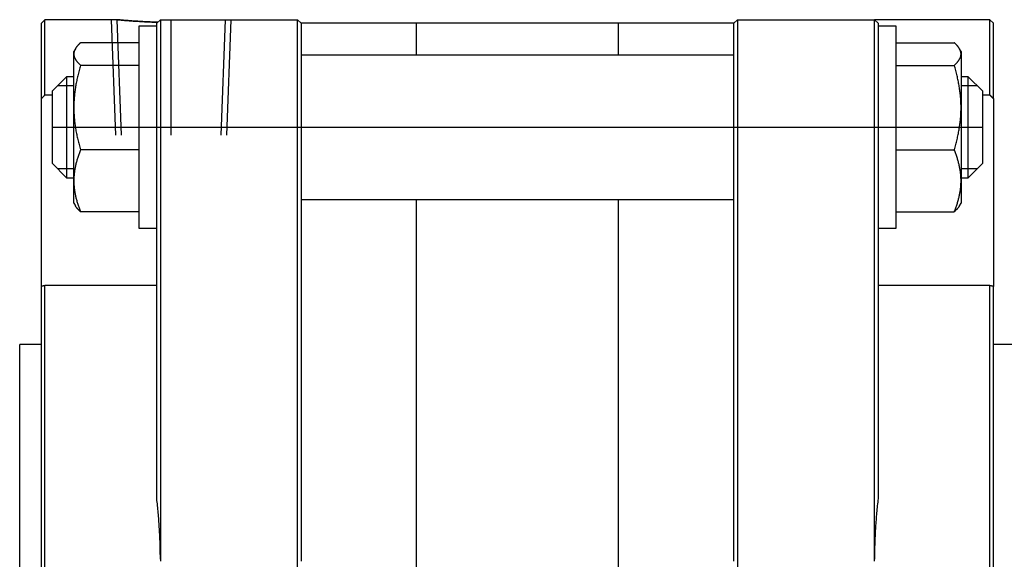
# Model space of a CAD drawing. Units: millimetres. Extents: x 15 to 437, y 78 to 235.
# Drawn here: x 15 to 152, y 156 to 231 of the extents above; entities that cross this region are included whole.
import ezdxf

# ---------------------------------------------------------------- set-up
doc = ezdxf.new("R2010")
doc.units = ezdxf.units.MM

# ---------------------------------------------------------------- blocks, each defined once
blk = doc.blocks.new('00003860_200601221228490421_0001')
at = {"color": 7, "linetype": 'Continuous'}
for p, q in [((-5.1772, 2.9528), (-5.1969, 2.9331)), ((-5.1969, 2.5216), (-5.1969, 2.9331)), ((-5.1772, 2.5421), (-5.1772, 2.9528)), ((-4.7825, 2.9528), (-5.1772, 2.9528)), ((-4.7823, 2.9527), (-4.7825, 2.9528)), ((-4.7825, 2.9528), (-4.7823, 2.9527)), ((-4.7817, 2.9527), (-4.7823, 2.9527)), ((-4.7823, 2.9527), (-4.7817, 2.9527)), ((-4.7807, 2.9526), (-4.7817, 2.9527)), ((-4.7817, 2.9527), (-4.7807, 2.9526)), ((-4.7793, 2.9524), (-4.7807, 2.9526)), ((-4.7807, 2.9526), (-4.7793, 2.9524)), ((-4.7774, 2.9523), (-4.7793, 2.9524)), ((-4.7793, 2.9524), (-4.7774, 2.9523)), ((-4.7751, 2.952), (-4.7774, 2.9523)), ((-4.7774, 2.9523), (-4.7751, 2.952)), ((-4.7725, 2.9518), (-4.7751, 2.952)), ((-4.7751, 2.952), (-4.7725, 2.9518)), ((-4.7693, 2.9515), (-4.7725, 2.9518)), ((-4.7725, 2.9518), (-4.7693, 2.9515)), ((-4.7658, 2.9511), (-4.7693, 2.9515)), ((-4.7693, 2.9515), (-4.7658, 2.9511)), ((-4.7618, 2.9508), (-4.7658, 2.9511)), ((-4.7658, 2.9511), (-4.7618, 2.9508)), ((-4.7575, 2.9504), (-4.7618, 2.9508)), ((-4.7618, 2.9508), (-4.7575, 2.9504)), ((-4.7527, 2.9499), (-4.7575, 2.9504)), ((-4.7575, 2.9504), (-4.7527, 2.9499)), ((-4.7476, 2.9495), (-4.7527, 2.9499)), ((-4.7527, 2.9499), (-4.7476, 2.9495)), ((-4.7421, 2.949), (-4.7476, 2.9495)), ((-4.7476, 2.9495), (-4.7421, 2.949)), ((-4.7362, 2.9485), (-4.7421, 2.949)), ((-4.7421, 2.949), (-4.7362, 2.9485)), ((-4.7301, 2.948), (-4.7362, 2.9485)), ((-4.7362, 2.9485), (-4.7301, 2.948)), ((-4.7236, 2.9475), (-4.7301, 2.948)), ((-4.7301, 2.948), (-4.7236, 2.9475)), ((-4.7168, 2.947), (-4.7236, 2.9475)), ((-4.7236, 2.9475), (-4.7168, 2.947)), ((-4.7098, 2.9464), (-4.7168, 2.947)), ((-4.7168, 2.947), (-4.7098, 2.9464)), ((-4.7025, 2.9459), (-4.7098, 2.9464)), ((-4.7098, 2.9464), (-4.7025, 2.9459)), ((-4.6951, 2.9454), (-4.7025, 2.9459)), ((-4.7025, 2.9459), (-4.6951, 2.9454)), ((-4.6873, 2.9448), (-4.6951, 2.9454)), ((-4.6951, 2.9454), (-4.6873, 2.9448)), ((-4.6792, 2.9443), (-4.6873, 2.9448)), ((-4.6873, 2.9448), (-4.6792, 2.9443)), ((-4.6708, 2.9438), (-4.6792, 2.9443)), ((-4.6792, 2.9443), (-4.6708, 2.9438)), ((-4.662, 2.9432), (-4.6708, 2.9438)), ((-4.6708, 2.9438), (-4.662, 2.9432)), ((-4.6654, 2.9175), (-4.6654, 2.756)), ((-4.5669, 2.9175), (-4.6654, 2.9175)), ((-4.6529, 2.9427), (-4.662, 2.9432)), ((-4.662, 2.9432), (-4.6529, 2.9427)), ((-4.6435, 2.9422), (-4.6529, 2.9427)), ((-4.6529, 2.9427), (-4.6435, 2.9422)), ((-4.6339, 2.9417), (-4.6435, 2.9422)), ((-4.6435, 2.9422), (-4.6339, 2.9417)), ((-4.624, 2.9412), (-4.6339, 2.9417)), ((-4.6339, 2.9417), (-4.624, 2.9412)), ((-4.6139, 2.9408), (-4.624, 2.9412)), ((-4.624, 2.9412), (-4.6139, 2.9408)), ((-4.6036, 2.9404), (-4.6139, 2.9408)), ((-4.6139, 2.9408), (-4.6036, 2.9404)), ((-4.5932, 2.94), (-4.6036, 2.9404)), ((-4.6036, 2.9404), (-4.5932, 2.94)), ((-4.5826, 2.9396), (-4.5932, 2.94)), ((-4.5932, 2.94), (-4.5826, 2.9396)), ((-4.5718, 2.9393), (-4.5826, 2.9396)), ((-4.5826, 2.9396), (-4.5718, 2.9393)), ((-4.561, 2.939), (-4.5718, 2.9393)), ((-4.5718, 2.9393), (-4.561, 2.939)), ((-4.5472, 2.9528), (-4.5669, 2.9331)), ((-4.5669, 2.5591), (-4.5669, 2.9331)), ((-4.5472, 2.9528), (-3.7992, 2.9528)), ((-4.5472, 2.9528), (-4.5472, 2.5591)), ((-3.7795, 2.9331), (-3.7992, 2.9528)), ((-3.7992, 2.5591), (-3.7992, 2.9528)), ((-3.7795, 2.9331), (-3.7795, 2.5591)), ((-1.4173, 2.9331), (-3.7795, 2.9331)), ((-3.1496, 2.76), (-3.1496, 2.9331)), ((-2.0472, 2.76), (-2.0472, 2.9331)), ((-1.3976, 2.9528), (-1.4173, 2.9331)), ((-1.4173, 2.5591), (-1.4173, 2.9331)), ((-1.3976, 2.9528), (-1.3976, 2.5591)), ((-1.3976, 2.9528), (-0.6496, 2.9528)), ((-0.6299, 2.9331), (-0.6496, 2.9528)), ((-0.6496, 2.5591), (-0.6496, 2.9528)), ((-0.0197, 2.9528), (-0.6496, 2.9528)), ((-0.6299, 2.9331), (-0.6299, 2.5591)), ((-0.5315, 2.9175), (-0.6299, 2.9175)), ((-0.5315, 2.756), (-0.5315, 2.9175)), ((-0.0197, 2.5421), (-0.0197, 2.9528)), ((0, 2.9331), (-0.0197, 2.9528)), ((0, 2.5216), (0, 2.9331)), ((-5.0107, 2.7952), (-5.0113, 2.7943)), ((-5.0102, 2.7961), (-5.0107, 2.7952)), ((-5.0096, 2.797), (-5.0102, 2.7961)), ((-5.0091, 2.7979), (-5.0096, 2.797)), ((-5.0085, 2.7988), (-5.0091, 2.7979)), ((-5.0079, 2.7997), (-5.0085, 2.7988)), ((-5.0073, 2.8006), (-5.0079, 2.7997)), ((-5.0066, 2.8015), (-5.0073, 2.8006)), ((-5.006, 2.8024), (-5.0066, 2.8015)), ((-5.0053, 2.8033), (-5.006, 2.8024)), ((-5.0046, 2.8042), (-5.0053, 2.8033)), ((-5.0039, 2.8052), (-5.0046, 2.8042)), ((-5.0032, 2.8061), (-5.0039, 2.8052)), ((-5.0024, 2.807), (-5.0032, 2.8061)), ((-5.0017, 2.808), (-5.0024, 2.807)), ((-5.0009, 2.8089), (-5.0017, 2.808)), ((-5.0001, 2.8098), (-5.0009, 2.8089)), ((-4.9993, 2.8108), (-5.0001, 2.8098)), ((-4.9985, 2.8117), (-4.9993, 2.8108)), ((-4.9976, 2.8127), (-4.9985, 2.8117)), ((-4.9968, 2.8136), (-4.9976, 2.8127)), ((-4.9959, 2.8146), (-4.9968, 2.8136)), ((-4.995, 2.8155), (-4.9959, 2.8146)), ((-4.9941, 2.8165), (-4.995, 2.8155)), ((-4.9931, 2.8175), (-4.9941, 2.8165)), ((-4.9922, 2.8184), (-4.9931, 2.8175)), ((-4.9912, 2.8194), (-4.9922, 2.8184)), ((-4.9902, 2.8204), (-4.9912, 2.8194)), ((-4.9892, 2.8214), (-4.9902, 2.8204)), ((-4.9882, 2.8224), (-4.9892, 2.8214)), ((-4.9871, 2.8233), (-4.9882, 2.8224)), ((-4.9861, 2.8243), (-4.9871, 2.8233)), ((-4.985, 2.8254), (-4.9861, 2.8243)), ((-4.9839, 2.8264), (-4.985, 2.8254)), ((-4.9828, 2.8274), (-4.9839, 2.8264)), ((-4.6654, 2.8274), (-4.9828, 2.8274)), ((-0.5315, 2.8274), (-0.2141, 2.8274)), ((-0.213, 2.8264), (-0.2141, 2.8274)), ((-0.2119, 2.8254), (-0.213, 2.8264)), ((-0.2108, 2.8243), (-0.2119, 2.8254)), ((-0.2097, 2.8233), (-0.2108, 2.8243)), ((-0.2087, 2.8224), (-0.2097, 2.8233)), ((-0.2076, 2.8214), (-0.2087, 2.8224)), ((-0.2066, 2.8204), (-0.2076, 2.8214)), ((-0.2056, 2.8194), (-0.2066, 2.8204)), ((-0.2047, 2.8184), (-0.2056, 2.8194)), ((-0.2037, 2.8175), (-0.2047, 2.8184)), ((-0.2028, 2.8165), (-0.2037, 2.8175)), ((-0.2019, 2.8155), (-0.2028, 2.8165)), ((-0.201, 2.8146), (-0.2019, 2.8155)), ((-0.2001, 2.8136), (-0.201, 2.8146)), ((-0.1992, 2.8127), (-0.2001, 2.8136)), ((-0.1984, 2.8117), (-0.1992, 2.8127)), ((-0.1976, 2.8108), (-0.1984, 2.8117)), ((-0.1967, 2.8098), (-0.1976, 2.8108)), ((-0.196, 2.8089), (-0.1967, 2.8098)), ((-0.1952, 2.808), (-0.196, 2.8089)), ((-0.1944, 2.807), (-0.1952, 2.808)), ((-0.1937, 2.8061), (-0.1944, 2.807)), ((-0.193, 2.8052), (-0.1937, 2.8061)), ((-0.1923, 2.8042), (-0.193, 2.8052)), ((-0.1916, 2.8033), (-0.1923, 2.8042)), ((-0.1909, 2.8024), (-0.1916, 2.8033)), ((-0.1902, 2.8015), (-0.1909, 2.8024)), ((-0.1896, 2.8006), (-0.1902, 2.8015)), ((-0.189, 2.7997), (-0.1896, 2.8006)), ((-0.1884, 2.7988), (-0.189, 2.7997)), ((-0.1878, 2.7979), (-0.1884, 2.7988)), ((-0.1872, 2.797), (-0.1878, 2.7979)), ((-0.1867, 2.7961), (-0.1872, 2.797)), ((-0.1861, 2.7952), (-0.1867, 2.7961)), ((-0.1856, 2.7943), (-0.1861, 2.7952)), ((-5.0113, 2.7943), (-5.0197, 2.7797)), ((-5.0197, 2.7656), (-5.0197, 2.7797)), ((-5.0196, 2.7681), (-5.0197, 2.7672)), ((-5.0197, 2.7672), (-5.0197, 2.7664)), ((-5.0197, 2.7664), (-5.0197, 2.7656)), ((-5.0197, 2.7656), (-5.0197, 2.7639)), ((-5.0197, 2.4733), (-5.0197, 2.7656)), ((-5.0197, 2.7639), (-5.0196, 2.7622)), ((-5.0195, 2.7697), (-5.0196, 2.7689)), ((-5.0196, 2.7689), (-5.0196, 2.7681)), ((-5.0196, 2.7622), (-5.0194, 2.7605)), ((-5.0194, 2.7705), (-5.0195, 2.7697)), ((-5.0193, 2.7713), (-5.0194, 2.7705)), ((-5.0194, 2.7605), (-5.0192, 2.7588)), ((-5.0192, 2.7721), (-5.0193, 2.7713)), ((-5.0191, 2.773), (-5.0192, 2.7721)), ((-5.0192, 2.7588), (-5.0189, 2.7571)), ((-5.019, 2.7738), (-5.0191, 2.773)), ((-5.0188, 2.7746), (-5.019, 2.7738)), ((-5.0189, 2.7571), (-5.0186, 2.7554)), ((-5.0187, 2.7754), (-5.0188, 2.7746)), ((-5.0185, 2.7762), (-5.0187, 2.7754)), ((-5.0186, 2.7554), (-5.0182, 2.7538)), ((-5.0183, 2.777), (-5.0185, 2.7762)), ((-5.0181, 2.7778), (-5.0183, 2.777)), ((-5.0182, 2.7538), (-5.0178, 2.7521)), ((-5.0179, 2.7787), (-5.0181, 2.7778)), ((-5.0177, 2.7795), (-5.0179, 2.7787)), ((-5.0178, 2.7521), (-5.0173, 2.7504)), ((-5.0174, 2.7803), (-5.0177, 2.7795)), ((-5.0172, 2.7811), (-5.0174, 2.7803)), ((-5.0173, 2.7504), (-5.0167, 2.7487)), ((-5.0169, 2.7819), (-5.0172, 2.7811)), ((-5.0166, 2.7827), (-5.0169, 2.7819)), ((-5.0167, 2.7487), (-5.0161, 2.747)), ((-5.0163, 2.7836), (-5.0166, 2.7827)), ((-5.016, 2.7844), (-5.0163, 2.7836)), ((-5.0161, 2.747), (-5.0154, 2.7453)), ((-5.0157, 2.7852), (-5.016, 2.7844)), ((-5.0154, 2.786), (-5.0157, 2.7852)), ((-5.015, 2.7868), (-5.0154, 2.786)), ((-5.0154, 2.7453), (-5.0147, 2.7436)), ((-5.0147, 2.7877), (-5.015, 2.7868)), ((-5.0143, 2.7885), (-5.0147, 2.7877)), ((-5.0147, 2.7436), (-5.0139, 2.7419)), ((-5.0139, 2.7893), (-5.0143, 2.7885)), ((-5.0135, 2.7901), (-5.0139, 2.7893)), ((-5.0139, 2.7419), (-5.013, 2.7402)), ((-5.0131, 2.791), (-5.0135, 2.7901)), ((-5.0126, 2.7918), (-5.0131, 2.791)), ((-5.0122, 2.7926), (-5.0126, 2.7918)), ((-5.0117, 2.7934), (-5.0122, 2.7926)), ((-5.0113, 2.7943), (-5.0117, 2.7934)), ((-4.6654, 2.756), (-4.6654, 1.8151)), ((-1.4173, 2.76), (-3.7795, 2.76)), ((-0.5315, 1.8151), (-0.5315, 2.756)), ((-0.1851, 2.7934), (-0.1856, 2.7943)), ((-0.1772, 2.7797), (-0.1856, 2.7943)), ((-0.1847, 2.7926), (-0.1851, 2.7934)), ((-0.1842, 2.7918), (-0.1847, 2.7926)), ((-0.1838, 2.791), (-0.1842, 2.7918)), ((-0.1834, 2.7901), (-0.1838, 2.791)), ((-0.1838, 2.7402), (-0.183, 2.7419)), ((-0.1829, 2.7893), (-0.1834, 2.7901)), ((-0.183, 2.7419), (-0.1822, 2.7436)), ((-0.1826, 2.7885), (-0.1829, 2.7893)), ((-0.1822, 2.7877), (-0.1826, 2.7885)), ((-0.1818, 2.7868), (-0.1822, 2.7877)), ((-0.1822, 2.7436), (-0.1814, 2.7453)), ((-0.1815, 2.786), (-0.1818, 2.7868)), ((-0.1811, 2.7852), (-0.1815, 2.786)), ((-0.1814, 2.7453), (-0.1808, 2.747)), ((-0.1808, 2.7844), (-0.1811, 2.7852)), ((-0.1805, 2.7836), (-0.1808, 2.7844)), ((-0.1808, 2.747), (-0.1801, 2.7487)), ((-0.1802, 2.7827), (-0.1805, 2.7836)), ((-0.1799, 2.7819), (-0.1802, 2.7827)), ((-0.1801, 2.7487), (-0.1796, 2.7504)), ((-0.1797, 2.7811), (-0.1799, 2.7819)), ((-0.1794, 2.7803), (-0.1797, 2.7811)), ((-0.1796, 2.7504), (-0.1791, 2.7521)), ((-0.1792, 2.7795), (-0.1794, 2.7803)), ((-0.1789, 2.7787), (-0.1792, 2.7795)), ((-0.1791, 2.7521), (-0.1786, 2.7538)), ((-0.1787, 2.7778), (-0.1789, 2.7787)), ((-0.1785, 2.777), (-0.1787, 2.7778)), ((-0.1786, 2.7538), (-0.1782, 2.7554)), ((-0.1783, 2.7762), (-0.1785, 2.777)), ((-0.1782, 2.7754), (-0.1783, 2.7762)), ((-0.178, 2.7746), (-0.1782, 2.7754)), ((-0.1782, 2.7554), (-0.1779, 2.7571)), ((-0.1779, 2.7738), (-0.178, 2.7746)), ((-0.1777, 2.773), (-0.1779, 2.7738)), ((-0.1779, 2.7571), (-0.1776, 2.7588)), ((-0.1776, 2.7721), (-0.1777, 2.773)), ((-0.1775, 2.7713), (-0.1776, 2.7721)), ((-0.1776, 2.7588), (-0.1774, 2.7605)), ((-0.1774, 2.7705), (-0.1775, 2.7713)), ((-0.1773, 2.7697), (-0.1774, 2.7705)), ((-0.1774, 2.7605), (-0.1773, 2.7622)), ((-0.1773, 2.7689), (-0.1773, 2.7697)), ((-0.1772, 2.7681), (-0.1773, 2.7689)), ((-0.1773, 2.7622), (-0.1772, 2.7639)), ((-0.1772, 2.7797), (-0.1772, 2.7656)), ((-0.1772, 2.7672), (-0.1772, 2.7681)), ((-0.1772, 2.7664), (-0.1772, 2.7672)), ((-0.1772, 2.7656), (-0.1772, 2.7664)), ((-0.1772, 2.7656), (-0.1772, 2.4733)), ((-0.1772, 2.7639), (-0.1772, 2.7656)), ((-5.013, 2.7402), (-5.0121, 2.7384)), ((-5.0121, 2.7384), (-5.0111, 2.7367)), ((-5.0111, 2.7367), (-5.0101, 2.735)), ((-5.0101, 2.735), (-5.009, 2.7332)), ((-5.009, 2.7332), (-5.0078, 2.7315)), ((-5.0078, 2.7315), (-5.0066, 2.7297)), ((-5.0066, 2.7297), (-5.0054, 2.728)), ((-5.0054, 2.728), (-5.004, 2.7262)), ((-5.004, 2.7262), (-5.0026, 2.7244)), ((-5.0026, 2.7244), (-5.0011, 2.7226)), ((-5.0011, 2.7226), (-4.9996, 2.7208)), ((-4.9996, 2.7208), (-4.998, 2.719)), ((-4.998, 2.719), (-4.9963, 2.7171)), ((-4.9963, 2.7171), (-4.9946, 2.7153)), ((-4.9946, 2.7153), (-4.9928, 2.7134)), ((-4.9928, 2.7134), (-4.9909, 2.7115)), ((-4.9909, 2.7115), (-4.989, 2.7096)), ((-4.989, 2.7096), (-4.987, 2.7077)), ((-4.987, 2.6893), (-4.989, 2.6822)), ((-4.987, 2.7077), (-4.9849, 2.7058)), ((-4.9849, 2.6965), (-4.987, 2.6893)), ((-4.9849, 2.7058), (-4.9828, 2.7038)), ((-4.9828, 2.7038), (-4.9849, 2.6965)), ((-4.6654, 2.7038), (-4.9828, 2.7038)), ((-0.5315, 2.7038), (-0.2141, 2.7038)), ((-0.2141, 2.7038), (-0.2119, 2.7058)), ((-0.2119, 2.6965), (-0.2141, 2.7038)), ((-0.2119, 2.7058), (-0.2099, 2.7077)), ((-0.2099, 2.6893), (-0.2119, 2.6965)), ((-0.2099, 2.7077), (-0.2078, 2.7096)), ((-0.2078, 2.6822), (-0.2099, 2.6893)), ((-0.2078, 2.7096), (-0.2059, 2.7115)), ((-0.2059, 2.7115), (-0.204, 2.7134)), ((-0.204, 2.7134), (-0.2022, 2.7153)), ((-0.2022, 2.7153), (-0.2005, 2.7171)), ((-0.2005, 2.7171), (-0.1988, 2.719)), ((-0.1988, 2.719), (-0.1972, 2.7208)), ((-0.1972, 2.7208), (-0.1957, 2.7226)), ((-0.1957, 2.7226), (-0.1942, 2.7244)), ((-0.1942, 2.7244), (-0.1928, 2.7262)), ((-0.1928, 2.7262), (-0.1915, 2.728)), ((-0.1915, 2.728), (-0.1902, 2.7297)), ((-0.1902, 2.7297), (-0.189, 2.7315)), ((-0.189, 2.7315), (-0.1878, 2.7332)), ((-0.1878, 2.7332), (-0.1867, 2.735)), ((-0.1867, 2.735), (-0.1857, 2.7367)), ((-0.1857, 2.7367), (-0.1847, 2.7384)), ((-0.1847, 2.7384), (-0.1838, 2.7402)), ((-5.0591, 2.6419), (-5.1378, 2.5632)), ((-5.0591, 2.6419), (-5.0591, 2.5612)), ((-5.0197, 2.6419), (-5.0591, 2.6419)), ((-5.0011, 2.6338), (-5.0026, 2.627)), ((-4.9996, 2.6405), (-5.0011, 2.6338)), ((-4.998, 2.6473), (-4.9996, 2.6405)), ((-4.9963, 2.6542), (-4.998, 2.6473)), ((-4.9946, 2.6611), (-4.9963, 2.6542)), ((-4.9928, 2.6681), (-4.9946, 2.6611)), ((-4.9909, 2.6751), (-4.9928, 2.6681)), ((-4.989, 2.6822), (-4.9909, 2.6751)), ((-0.2059, 2.6751), (-0.2078, 2.6822)), ((-0.204, 2.6681), (-0.2059, 2.6751)), ((-0.2022, 2.6611), (-0.204, 2.6681)), ((-0.2005, 2.6542), (-0.2022, 2.6611)), ((-0.1988, 2.6473), (-0.2005, 2.6542)), ((-0.1972, 2.6405), (-0.1988, 2.6473)), ((-0.1957, 2.6338), (-0.1972, 2.6405)), ((-0.1942, 2.627), (-0.1957, 2.6338)), ((-0.1378, 2.6419), (-0.1772, 2.6419)), ((-0.1378, 2.5612), (-0.1378, 2.6419)), ((-0.0591, 2.5632), (-0.1378, 2.6419)), ((-5.0111, 2.5811), (-5.0121, 2.5747)), ((-5.0101, 2.5876), (-5.0111, 2.5811)), ((-5.009, 2.5941), (-5.0101, 2.5876)), ((-5.0078, 2.6006), (-5.009, 2.5941)), ((-5.0066, 2.6072), (-5.0078, 2.6006)), ((-5.0054, 2.6137), (-5.0066, 2.6072)), ((-5.004, 2.6204), (-5.0054, 2.6137)), ((-5.0026, 2.627), (-5.004, 2.6204)), ((-0.1928, 2.6204), (-0.1942, 2.627)), ((-0.1915, 2.6137), (-0.1928, 2.6204)), ((-0.1902, 2.6072), (-0.1915, 2.6137)), ((-0.189, 2.6006), (-0.1902, 2.6072)), ((-0.1878, 2.5941), (-0.189, 2.6006)), ((-0.1867, 2.5876), (-0.1878, 2.5941)), ((-0.1857, 2.5811), (-0.1867, 2.5876)), ((-0.1847, 2.5747), (-0.1857, 2.5811)), ((-5.1929, 2.5257), (-5.1924, 2.5263)), ((-5.1924, 2.5263), (-5.1918, 2.5269)), ((-5.1918, 2.5269), (-5.1912, 2.5275)), ((-5.1912, 2.5275), (-5.1907, 2.5281)), ((-5.1907, 2.5281), (-5.1901, 2.5286)), ((-5.1901, 2.5286), (-5.1896, 2.5292)), ((-5.1896, 2.5292), (-5.189, 2.5298)), ((-5.189, 2.5298), (-5.1884, 2.5304)), ((-5.1884, 2.5304), (-5.1879, 2.531)), ((-5.1879, 2.531), (-5.1873, 2.5316)), ((-5.1873, 2.5316), (-5.1867, 2.5322)), ((-5.1867, 2.5322), (-5.1862, 2.5328)), ((-5.1862, 2.5328), (-5.1856, 2.5333)), ((-5.1856, 2.5333), (-5.1851, 2.5339)), ((-5.1851, 2.5339), (-5.1845, 2.5345)), ((-5.1845, 2.5345), (-5.1839, 2.5351)), ((-5.1839, 2.5351), (-5.1834, 2.5357)), ((-5.1834, 2.5357), (-5.1828, 2.5363)), ((-5.1828, 2.5363), (-5.1822, 2.5369)), ((-5.1822, 2.5369), (-5.1817, 2.5374)), ((-5.1817, 2.5374), (-5.1811, 2.538)), ((-5.1811, 2.538), (-5.1805, 2.5386)), ((-5.1805, 2.5386), (-5.18, 2.5392)), ((-5.18, 2.5392), (-5.1794, 2.5398)), ((-5.1794, 2.5398), (-5.1789, 2.5404)), ((-5.1789, 2.5404), (-5.1783, 2.541)), ((-5.1783, 2.541), (-5.1777, 2.5415)), ((-5.1777, 2.5415), (-5.1772, 2.5421)), ((-5.1772, 2.5421), (-5.1378, 2.5421)), ((-5.1378, 2.5632), (-5.1378, 2.5055)), ((-5.0591, 2.5612), (-5.0591, 2.0907)), ((-5.0173, 2.5301), (-5.0178, 2.5238)), ((-5.0167, 2.5365), (-5.0173, 2.5301)), ((-5.0161, 2.5428), (-5.0167, 2.5365)), ((-5.0154, 2.5491), (-5.0161, 2.5428)), ((-5.0147, 2.5555), (-5.0154, 2.5491)), ((-5.0139, 2.5619), (-5.0147, 2.5555)), ((-5.013, 2.5683), (-5.0139, 2.5619)), ((-5.0121, 2.5747), (-5.013, 2.5683)), ((-4.5669, 0.3404), (-4.5669, 2.5591)), ((-4.5472, 2.5591), (-4.5472, 0)), ((-3.7992, -2.5591), (-3.7992, 2.5591)), ((-3.7795, 2.5591), (-3.7795, 0)), ((-1.4173, 0), (-1.4173, 2.5591)), ((-1.3976, 2.5591), (-1.3976, -2.5591)), ((-0.6496, 0), (-0.6496, 2.5591)), ((-0.6299, 2.5591), (-0.6299, 0.3404)), ((-0.1838, 2.5683), (-0.1847, 2.5747)), ((-0.183, 2.5619), (-0.1838, 2.5683)), ((-0.1822, 2.5555), (-0.183, 2.5619)), ((-0.1814, 2.5491), (-0.1822, 2.5555)), ((-0.1808, 2.5428), (-0.1814, 2.5491)), ((-0.1801, 2.5365), (-0.1808, 2.5428)), ((-0.1796, 2.5301), (-0.1801, 2.5365)), ((-0.1791, 2.5238), (-0.1796, 2.5301)), ((-0.1378, 2.0907), (-0.1378, 2.5612)), ((-0.0591, 2.5055), (-0.0591, 2.5632)), ((-0.0591, 2.5421), (-0.0197, 2.5421)), ((-0.0197, 2.5421), (-0.0191, 2.5415)), ((-0.0191, 2.5415), (-0.0186, 2.541)), ((-0.0186, 2.541), (-0.018, 2.5404)), ((-0.018, 2.5404), (-0.0174, 2.5398)), ((-0.0174, 2.5398), (-0.0169, 2.5392)), ((-0.0169, 2.5392), (-0.0163, 2.5386)), ((-0.0163, 2.5386), (-0.0157, 2.538)), ((-0.0157, 2.538), (-0.0152, 2.5374)), ((-0.0152, 2.5374), (-0.0146, 2.5369)), ((-0.0146, 2.5369), (-0.0141, 2.5363)), ((-0.0141, 2.5363), (-0.0135, 2.5357)), ((-0.0135, 2.5357), (-0.0129, 2.5351)), ((-0.0129, 2.5351), (-0.0124, 2.5345)), ((-0.0124, 2.5345), (-0.0118, 2.5339)), ((-0.0118, 2.5339), (-0.0112, 2.5333)), ((-0.0112, 2.5333), (-0.0107, 2.5328)), ((-0.0107, 2.5328), (-0.0101, 2.5322)), ((-0.0101, 2.5322), (-0.0095, 2.5316)), ((-0.0095, 2.5316), (-0.009, 2.531)), ((-0.009, 2.531), (-0.0084, 2.5304)), ((-0.0084, 2.5304), (-0.0079, 2.5298)), ((-0.0079, 2.5298), (-0.0073, 2.5292)), ((-0.0073, 2.5292), (-0.0067, 2.5286)), ((-0.0067, 2.5286), (-0.0062, 2.5281)), ((-0.0062, 2.5281), (-0.0056, 2.5275)), ((-0.0056, 2.5275), (-0.0051, 2.5269)), ((-0.0051, 2.5269), (-0.0045, 2.5263)), ((-0.0045, 2.5263), (-0.0039, 2.5257)), ((-5.1969, 2.5216), (-5.1963, 2.5222)), ((-5.1969, 1.4982), (-5.1969, 2.5216)), ((-5.1963, 2.5222), (-5.1957, 2.5228)), ((-5.1957, 2.5228), (-5.1952, 2.5233)), ((-5.1952, 2.5233), (-5.1946, 2.5239)), ((-5.1946, 2.5239), (-5.194, 2.5245)), ((-5.194, 2.5245), (-5.1935, 2.5251)), ((-5.1935, 2.5251), (-5.1929, 2.5257)), ((-5.1378, 2.5055), (-5.1378, 2.1695)), ((-5.0196, 2.486), (-5.0197, 2.4796)), ((-5.0197, 2.4796), (-5.0197, 2.4733)), ((-5.0197, 2.4733), (-5.0197, 2.467)), ((-5.0197, 2.074), (-5.0197, 2.4733)), ((-5.0194, 2.4923), (-5.0196, 2.486)), ((-5.0192, 2.4986), (-5.0194, 2.4923)), ((-5.0189, 2.5049), (-5.0192, 2.4986)), ((-5.0186, 2.5112), (-5.0189, 2.5049)), ((-5.0182, 2.5175), (-5.0186, 2.5112)), ((-5.0178, 2.5238), (-5.0182, 2.5175)), ((-0.1786, 2.5175), (-0.1791, 2.5238)), ((-0.1782, 2.5112), (-0.1786, 2.5175)), ((-0.1779, 2.5049), (-0.1782, 2.5112)), ((-0.1776, 2.4986), (-0.1779, 2.5049)), ((-0.1774, 2.4923), (-0.1776, 2.4986)), ((-0.1773, 2.486), (-0.1774, 2.4923)), ((-0.1772, 2.4796), (-0.1773, 2.486)), ((-0.1772, 2.4733), (-0.1772, 2.4796)), ((-0.1772, 2.467), (-0.1772, 2.4733)), ((-0.1772, 2.4733), (-0.1772, 2.074)), ((-0.0591, 2.1695), (-0.0591, 2.5055)), ((-0.0039, 2.5257), (-0.0034, 2.5251)), ((-0.0034, 2.5251), (-0.0028, 2.5245)), ((-0.0028, 2.5245), (-0.0022, 2.5239)), ((-0.0022, 2.5239), (-0.0017, 2.5233)), ((-0.0017, 2.5233), (-0.0011, 2.5228)), ((-0.0011, 2.5228), (-0.0006, 2.5222)), ((-0.0006, 2.5222), (0, 2.5216)), ((0, 2.5216), (0, 1.4982)), ((-5.0197, 2.467), (-5.0196, 2.4606)), ((-5.0196, 2.4606), (-5.0194, 2.4543)), ((-5.0194, 2.4543), (-5.0192, 2.448)), ((-5.0192, 2.448), (-5.0189, 2.4417)), ((-5.0189, 2.4417), (-5.0186, 2.4354)), ((-5.0186, 2.4354), (-5.0182, 2.4291)), ((-5.0182, 2.4291), (-5.0178, 2.4228)), ((-5.0178, 2.4228), (-5.0173, 2.4164)), ((-0.1796, 2.4164), (-0.1791, 2.4228)), ((-0.1791, 2.4228), (-0.1786, 2.4291)), ((-0.1786, 2.4291), (-0.1782, 2.4354)), ((-0.1782, 2.4354), (-0.1779, 2.4417)), ((-0.1779, 2.4417), (-0.1776, 2.448)), ((-0.1776, 2.448), (-0.1774, 2.4543)), ((-0.1774, 2.4543), (-0.1773, 2.4606)), ((-0.1773, 2.4606), (-0.1772, 2.467)), ((-5.0173, 2.4164), (-5.0167, 2.4101)), ((-5.0167, 2.4101), (-5.0161, 2.4038)), ((-5.0161, 2.4038), (-5.0154, 2.3974)), ((-5.0154, 2.3974), (-5.0147, 2.3911)), ((-5.0147, 2.3911), (-5.0139, 2.3847)), ((-5.0139, 2.3847), (-5.013, 2.3783)), ((-5.013, 2.3783), (-5.0121, 2.3719)), ((-5.0121, 2.3719), (-5.0111, 2.3655)), ((-5.0111, 2.3655), (-5.0101, 2.359)), ((-0.1867, 2.359), (-0.1857, 2.3655)), ((-0.1857, 2.3655), (-0.1847, 2.3719)), ((-0.1847, 2.3719), (-0.1838, 2.3783)), ((-0.1838, 2.3783), (-0.183, 2.3847)), ((-0.183, 2.3847), (-0.1822, 2.3911)), ((-0.1822, 2.3911), (-0.1814, 2.3974)), ((-0.1814, 2.3974), (-0.1808, 2.4038)), ((-0.1808, 2.4038), (-0.1801, 2.4101)), ((-0.1801, 2.4101), (-0.1796, 2.4164)), ((-5.0101, 2.359), (-5.009, 2.3525)), ((-5.009, 2.3525), (-5.0078, 2.346)), ((-5.0078, 2.346), (-5.0066, 2.3394)), ((-5.0066, 2.3394), (-5.0054, 2.3328)), ((-5.0054, 2.3328), (-5.004, 2.3262)), ((-5.004, 2.3262), (-5.0026, 2.3195)), ((-5.0026, 2.3195), (-5.0011, 2.3128)), ((-5.0011, 2.3128), (-4.9996, 2.3061)), ((-0.1972, 2.3061), (-0.1957, 2.3128)), ((-0.1957, 2.3128), (-0.1942, 2.3195)), ((-0.1942, 2.3195), (-0.1928, 2.3262)), ((-0.1928, 2.3262), (-0.1915, 2.3328)), ((-0.1915, 2.3328), (-0.1902, 2.3394)), ((-0.1902, 2.3394), (-0.189, 2.346)), ((-0.189, 2.346), (-0.1878, 2.3525)), ((-0.1878, 2.3525), (-0.1867, 2.359)), ((-4.9996, 2.3061), (-4.998, 2.2993)), ((-4.998, 2.2993), (-4.9963, 2.2924)), ((-4.9963, 2.2924), (-4.9946, 2.2855)), ((-4.9946, 2.2855), (-4.9928, 2.2785)), ((-4.9928, 2.2785), (-4.9909, 2.2715)), ((-4.9909, 2.2715), (-4.989, 2.2644)), ((-4.989, 2.2644), (-4.987, 2.2573)), ((-4.987, 2.2573), (-4.9849, 2.25)), ((-0.2119, 2.25), (-0.2099, 2.2573)), ((-0.2099, 2.2573), (-0.2078, 2.2644)), ((-0.2078, 2.2644), (-0.2059, 2.2715)), ((-0.2059, 2.2715), (-0.204, 2.2785)), ((-0.204, 2.2785), (-0.2022, 2.2855)), ((-0.2022, 2.2855), (-0.2005, 2.2924)), ((-0.2005, 2.2924), (-0.1988, 2.2993)), ((-0.1988, 2.2993), (-0.1972, 2.3061)), ((-4.9963, 2.2064), (-4.998, 2.2014)), ((-4.9946, 2.2115), (-4.9963, 2.2064)), ((-4.9928, 2.2166), (-4.9946, 2.2115)), ((-4.9909, 2.2217), (-4.9928, 2.2166)), ((-4.989, 2.2269), (-4.9909, 2.2217)), ((-4.987, 2.2321), (-4.989, 2.2269)), ((-4.9849, 2.2374), (-4.987, 2.2321)), ((-4.9849, 2.25), (-4.9828, 2.2428)), ((-4.9828, 2.2428), (-4.9849, 2.2374)), ((-4.6654, 2.2428), (-4.9828, 2.2428)), ((-0.5315, 2.2428), (-0.2141, 2.2428)), ((-0.2141, 2.2428), (-0.2119, 2.25)), ((-0.2119, 2.2374), (-0.2141, 2.2428)), ((-0.2099, 2.2321), (-0.2119, 2.2374)), ((-0.2078, 2.2269), (-0.2099, 2.2321)), ((-0.2059, 2.2217), (-0.2078, 2.2269)), ((-0.204, 2.2166), (-0.2059, 2.2217)), ((-0.2022, 2.2115), (-0.204, 2.2166)), ((-0.2005, 2.2064), (-0.2022, 2.2115)), ((-0.1988, 2.2014), (-0.2005, 2.2064)), ((-5.1378, 2.1695), (-5.0591, 2.0907)), ((-5.0111, 2.1529), (-5.0121, 2.1482)), ((-5.0101, 2.1577), (-5.0111, 2.1529)), ((-5.009, 2.1624), (-5.0101, 2.1577)), ((-5.0078, 2.1672), (-5.009, 2.1624)), ((-5.0066, 2.172), (-5.0078, 2.1672)), ((-5.0054, 2.1768), (-5.0066, 2.172)), ((-5.004, 2.1817), (-5.0054, 2.1768)), ((-5.0026, 2.1865), (-5.004, 2.1817)), ((-5.0011, 2.1915), (-5.0026, 2.1865)), ((-4.9996, 2.1964), (-5.0011, 2.1915)), ((-4.998, 2.2014), (-4.9996, 2.1964)), ((-0.1972, 2.1964), (-0.1988, 2.2014)), ((-0.1957, 2.1915), (-0.1972, 2.1964)), ((-0.1942, 2.1865), (-0.1957, 2.1915)), ((-0.1928, 2.1817), (-0.1942, 2.1865)), ((-0.1915, 2.1768), (-0.1928, 2.1817)), ((-0.1902, 2.172), (-0.1915, 2.1768)), ((-0.189, 2.1672), (-0.1902, 2.172)), ((-0.1878, 2.1624), (-0.189, 2.1672)), ((-0.1867, 2.1577), (-0.1878, 2.1624)), ((-0.1857, 2.1529), (-0.1867, 2.1577)), ((-0.1847, 2.1482), (-0.1857, 2.1529)), ((-0.1378, 2.0907), (-0.0591, 2.1695)), ((-5.0189, 2.0971), (-5.0192, 2.0925)), ((-5.0186, 2.1017), (-5.0189, 2.0971)), ((-5.0182, 2.1064), (-5.0186, 2.1017)), ((-5.0178, 2.111), (-5.0182, 2.1064)), ((-5.0173, 2.1156), (-5.0178, 2.111)), ((-5.0167, 2.1202), (-5.0173, 2.1156)), ((-5.0161, 2.1249), (-5.0167, 2.1202)), ((-5.0154, 2.1295), (-5.0161, 2.1249)), ((-5.0147, 2.1342), (-5.0154, 2.1295)), ((-5.0139, 2.1388), (-5.0147, 2.1342)), ((-5.013, 2.1435), (-5.0139, 2.1388)), ((-5.0121, 2.1482), (-5.013, 2.1435)), ((-0.1838, 2.1435), (-0.1847, 2.1482)), ((-0.183, 2.1388), (-0.1838, 2.1435)), ((-0.1822, 2.1342), (-0.183, 2.1388)), ((-0.1814, 2.1295), (-0.1822, 2.1342)), ((-0.1808, 2.1249), (-0.1814, 2.1295)), ((-0.1801, 2.1202), (-0.1808, 2.1249)), ((-0.1796, 2.1156), (-0.1801, 2.1202)), ((-0.1791, 2.111), (-0.1796, 2.1156)), ((-0.1786, 2.1064), (-0.1791, 2.111)), ((-0.1782, 2.1017), (-0.1786, 2.1064)), ((-0.1779, 2.0971), (-0.1782, 2.1017)), ((-0.1776, 2.0925), (-0.1779, 2.0971)), ((-5.0591, 2.0907), (-5.0197, 2.0907)), ((-5.0196, 2.0833), (-5.0197, 2.0786)), ((-5.0197, 2.0786), (-5.0197, 2.074)), ((-5.0197, 2.074), (-5.0197, 2.0694)), ((-5.0197, 1.9529), (-5.0197, 2.074)), ((-5.0197, 2.0694), (-5.0196, 2.0647)), ((-5.0194, 2.0879), (-5.0196, 2.0833)), ((-5.0196, 2.0647), (-5.0194, 2.0601)), ((-5.0192, 2.0925), (-5.0194, 2.0879)), ((-5.0194, 2.0601), (-5.0192, 2.0555)), ((-5.0192, 2.0555), (-5.0189, 2.0509)), ((-5.0189, 2.0509), (-5.0186, 2.0462)), ((-5.0186, 2.0462), (-5.0182, 2.0416)), ((-0.1786, 2.0416), (-0.1782, 2.0462)), ((-0.1782, 2.0462), (-0.1779, 2.0509)), ((-0.1779, 2.0509), (-0.1776, 2.0555)), ((-0.1774, 2.0879), (-0.1776, 2.0925)), ((-0.1776, 2.0555), (-0.1774, 2.0601)), ((-0.1773, 2.0833), (-0.1774, 2.0879)), ((-0.1774, 2.0601), (-0.1773, 2.0647)), ((-0.1772, 2.0786), (-0.1773, 2.0833)), ((-0.1773, 2.0647), (-0.1772, 2.0694)), ((-0.1772, 2.0907), (-0.1378, 2.0907)), ((-0.1772, 2.074), (-0.1772, 2.0786)), ((-0.1772, 2.0694), (-0.1772, 2.074)), ((-0.1772, 2.074), (-0.1772, 1.9529)), ((-5.0182, 2.0416), (-5.0178, 2.037)), ((-5.0178, 2.037), (-5.0173, 2.0324)), ((-5.0173, 2.0324), (-5.0167, 2.0278)), ((-5.0167, 2.0278), (-5.0161, 2.0231)), ((-5.0161, 2.0231), (-5.0154, 2.0185)), ((-5.0154, 2.0185), (-5.0147, 2.0138)), ((-5.0147, 2.0138), (-5.0139, 2.0092)), ((-5.0139, 2.0092), (-5.013, 2.0045)), ((-5.013, 2.0045), (-5.0121, 1.9998)), ((-5.0121, 1.9998), (-5.0111, 1.9951)), ((-5.0111, 1.9951), (-5.0101, 1.9903)), ((-5.0101, 1.9903), (-5.009, 1.9856)), ((-0.1878, 1.9856), (-0.1867, 1.9903)), ((-0.1867, 1.9903), (-0.1857, 1.9951)), ((-0.1857, 1.9951), (-0.1847, 1.9998)), ((-0.1847, 1.9998), (-0.1838, 2.0045)), ((-0.1838, 2.0045), (-0.183, 2.0092)), ((-0.183, 2.0092), (-0.1822, 2.0138)), ((-0.1822, 2.0138), (-0.1814, 2.0185)), ((-0.1814, 2.0185), (-0.1808, 2.0231)), ((-0.1808, 2.0231), (-0.1801, 2.0278)), ((-0.1801, 2.0278), (-0.1796, 2.0324)), ((-0.1796, 2.0324), (-0.1791, 2.037)), ((-0.1791, 2.037), (-0.1786, 2.0416)), ((-5.0197, 1.9529), (-5.0113, 1.9383)), ((-5.0107, 1.9374), (-5.0113, 1.9383)), ((-5.0102, 1.9365), (-5.0107, 1.9374)), ((-5.0096, 1.9356), (-5.0102, 1.9365)), ((-5.0091, 1.9347), (-5.0096, 1.9356)), ((-5.0085, 1.9338), (-5.0091, 1.9347)), ((-5.009, 1.9856), (-5.0078, 1.9808)), ((-5.0078, 1.9808), (-5.0066, 1.976)), ((-5.0066, 1.976), (-5.0054, 1.9712)), ((-5.0054, 1.9712), (-5.004, 1.9663)), ((-5.004, 1.9663), (-5.0026, 1.9614)), ((-5.0026, 1.9614), (-5.0011, 1.9565)), ((-5.0011, 1.9565), (-4.9996, 1.9516)), ((-4.9996, 1.9516), (-4.998, 1.9466)), ((-4.998, 1.9466), (-4.9963, 1.9416)), ((-4.9963, 1.9416), (-4.9946, 1.9365)), ((-4.9946, 1.9365), (-4.9928, 1.9314)), ((-3.7795, 1.9726), (-1.4173, 1.9726)), ((-3.1496, -1.9726), (-3.1496, 1.9726)), ((-2.0472, -1.9726), (-2.0472, 1.9726)), ((-0.204, 1.9314), (-0.2022, 1.9365)), ((-0.2022, 1.9365), (-0.2005, 1.9416)), ((-0.2005, 1.9416), (-0.1988, 1.9466)), ((-0.1988, 1.9466), (-0.1972, 1.9516)), ((-0.1972, 1.9516), (-0.1957, 1.9565)), ((-0.1957, 1.9565), (-0.1942, 1.9614)), ((-0.1942, 1.9614), (-0.1928, 1.9663)), ((-0.1928, 1.9663), (-0.1915, 1.9712)), ((-0.1915, 1.9712), (-0.1902, 1.976)), ((-0.1902, 1.976), (-0.189, 1.9808)), ((-0.189, 1.9808), (-0.1878, 1.9856)), ((-0.1878, 1.9347), (-0.1884, 1.9338)), ((-0.1872, 1.9356), (-0.1878, 1.9347)), ((-0.1867, 1.9365), (-0.1872, 1.9356)), ((-0.1861, 1.9374), (-0.1867, 1.9365)), ((-0.1856, 1.9383), (-0.1861, 1.9374)), ((-0.1856, 1.9383), (-0.1772, 1.9529)), ((-5.0079, 1.9329), (-5.0085, 1.9338)), ((-5.0073, 1.932), (-5.0079, 1.9329)), ((-5.0066, 1.9311), (-5.0073, 1.932)), ((-5.006, 1.9302), (-5.0066, 1.9311)), ((-5.0053, 1.9293), (-5.006, 1.9302)), ((-5.0046, 1.9284), (-5.0053, 1.9293)), ((-5.0039, 1.9274), (-5.0046, 1.9284)), ((-5.0032, 1.9265), (-5.0039, 1.9274)), ((-5.0024, 1.9256), (-5.0032, 1.9265)), ((-5.0017, 1.9247), (-5.0024, 1.9256)), ((-5.0009, 1.9237), (-5.0017, 1.9247)), ((-5.0001, 1.9228), (-5.0009, 1.9237)), ((-4.9993, 1.9218), (-5.0001, 1.9228)), ((-4.9985, 1.9209), (-4.9993, 1.9218)), ((-4.9976, 1.9199), (-4.9985, 1.9209)), ((-4.9968, 1.919), (-4.9976, 1.9199)), ((-4.9959, 1.918), (-4.9968, 1.919)), ((-4.995, 1.9171), (-4.9959, 1.918)), ((-4.9941, 1.9161), (-4.995, 1.9171)), ((-4.9931, 1.9152), (-4.9941, 1.9161)), ((-4.9922, 1.9142), (-4.9931, 1.9152)), ((-4.9928, 1.9314), (-4.9909, 1.9263)), ((-4.9912, 1.9132), (-4.9922, 1.9142)), ((-4.9902, 1.9122), (-4.9912, 1.9132)), ((-4.9909, 1.9263), (-4.989, 1.9211)), ((-4.9892, 1.9112), (-4.9902, 1.9122)), ((-4.9882, 1.9103), (-4.9892, 1.9112)), ((-4.989, 1.9211), (-4.987, 1.9159)), ((-4.9871, 1.9093), (-4.9882, 1.9103)), ((-4.9861, 1.9083), (-4.9871, 1.9093)), ((-4.987, 1.9159), (-4.9849, 1.9106)), ((-4.985, 1.9073), (-4.9861, 1.9083)), ((-4.9839, 1.9062), (-4.985, 1.9073)), ((-4.9849, 1.9106), (-4.9828, 1.9052)), ((-4.9828, 1.9052), (-4.9839, 1.9062)), ((-4.6654, 1.9052), (-4.9828, 1.9052)), ((-0.5315, 1.9052), (-0.2141, 1.9052)), ((-0.2141, 1.9052), (-0.2119, 1.9106)), ((-0.213, 1.9062), (-0.2141, 1.9052)), ((-0.2119, 1.9073), (-0.213, 1.9062)), ((-0.2119, 1.9106), (-0.2099, 1.9159)), ((-0.2108, 1.9083), (-0.2119, 1.9073)), ((-0.2097, 1.9093), (-0.2108, 1.9083)), ((-0.2099, 1.9159), (-0.2078, 1.9211)), ((-0.2087, 1.9103), (-0.2097, 1.9093)), ((-0.2076, 1.9112), (-0.2087, 1.9103)), ((-0.2078, 1.9211), (-0.2059, 1.9263)), ((-0.2066, 1.9122), (-0.2076, 1.9112)), ((-0.2056, 1.9132), (-0.2066, 1.9122)), ((-0.2059, 1.9263), (-0.204, 1.9314)), ((-0.2047, 1.9142), (-0.2056, 1.9132)), ((-0.2037, 1.9152), (-0.2047, 1.9142)), ((-0.2028, 1.9161), (-0.2037, 1.9152)), ((-0.2019, 1.9171), (-0.2028, 1.9161)), ((-0.201, 1.918), (-0.2019, 1.9171)), ((-0.2001, 1.919), (-0.201, 1.918)), ((-0.1992, 1.9199), (-0.2001, 1.919)), ((-0.1984, 1.9209), (-0.1992, 1.9199)), ((-0.1976, 1.9218), (-0.1984, 1.9209)), ((-0.1967, 1.9228), (-0.1976, 1.9218)), ((-0.196, 1.9237), (-0.1967, 1.9228)), ((-0.1952, 1.9247), (-0.196, 1.9237)), ((-0.1944, 1.9256), (-0.1952, 1.9247)), ((-0.1937, 1.9265), (-0.1944, 1.9256)), ((-0.193, 1.9274), (-0.1937, 1.9265)), ((-0.1923, 1.9284), (-0.193, 1.9274)), ((-0.1916, 1.9293), (-0.1923, 1.9284)), ((-0.1909, 1.9302), (-0.1916, 1.9293)), ((-0.1902, 1.9311), (-0.1909, 1.9302)), ((-0.1896, 1.932), (-0.1902, 1.9311)), ((-0.189, 1.9329), (-0.1896, 1.932)), ((-0.1884, 1.9338), (-0.189, 1.9329)), ((-4.6654, 1.8151), (-4.5669, 1.8151)), ((-0.6299, 1.8151), (-0.5315, 1.8151)), ((-5.1963, 1.4983), (-5.1969, 1.4982)), ((-5.1969, -1.4982), (-5.1969, 1.4982)), ((-5.1957, 1.4984), (-5.1963, 1.4983)), ((-5.1952, 1.4985), (-5.1957, 1.4984)), ((-5.1946, 1.4986), (-5.1952, 1.4985)), ((-5.194, 1.4987), (-5.1946, 1.4986)), ((-5.1935, 1.4988), (-5.194, 1.4987)), ((-5.1929, 1.4989), (-5.1935, 1.4988)), ((-5.1924, 1.499), (-5.1929, 1.4989)), ((-5.1918, 1.4992), (-5.1924, 1.499)), ((-5.1912, 1.4993), (-5.1918, 1.4992)), ((-5.1907, 1.4994), (-5.1912, 1.4993)), ((-5.1901, 1.4995), (-5.1907, 1.4994)), ((-5.1896, 1.4996), (-5.1901, 1.4995)), ((-5.189, 1.4997), (-5.1896, 1.4996)), ((-5.1884, 1.4998), (-5.189, 1.4997)), ((-5.1879, 1.4999), (-5.1884, 1.4998)), ((-5.1873, 1.5), (-5.1879, 1.4999)), ((-5.1867, 1.5002), (-5.1873, 1.5)), ((-5.1862, 1.5003), (-5.1867, 1.5002)), ((-5.1856, 1.5004), (-5.1862, 1.5003)), ((-5.1851, 1.5005), (-5.1856, 1.5004)), ((-5.1845, 1.5006), (-5.1851, 1.5005)), ((-5.1839, 1.5007), (-5.1845, 1.5006)), ((-5.1834, 1.5008), (-5.1839, 1.5007)), ((-5.1828, 1.5009), (-5.1834, 1.5008)), ((-5.1822, 1.5011), (-5.1828, 1.5009)), ((-5.1817, 1.5012), (-5.1822, 1.5011)), ((-5.1811, 1.5013), (-5.1817, 1.5012)), ((-5.1805, 1.5014), (-5.1811, 1.5013)), ((-5.18, 1.5015), (-5.1805, 1.5014)), ((-5.1794, 1.5016), (-5.18, 1.5015)), ((-5.1789, 1.5018), (-5.1794, 1.5016)), ((-5.1783, 1.5019), (-5.1789, 1.5018)), ((-5.1777, 1.502), (-5.1783, 1.5019)), ((-5.1772, 1.5021), (-5.1777, 1.502)), ((-4.5669, 1.5021), (-5.1772, 1.5021)), ((-5.1772, -1.5021), (-5.1772, 1.5021)), ((-0.0197, 1.5021), (-0.6299, 1.5021)), ((-0.0191, 1.502), (-0.0197, 1.5021)), ((-0.0197, -1.5021), (-0.0197, 1.5021)), ((-0.0186, 1.5019), (-0.0191, 1.502)), ((-0.018, 1.5018), (-0.0186, 1.5019)), ((-0.0174, 1.5016), (-0.018, 1.5018)), ((-0.0169, 1.5015), (-0.0174, 1.5016)), ((-0.0163, 1.5014), (-0.0169, 1.5015)), ((-0.0157, 1.5013), (-0.0163, 1.5014)), ((-0.0152, 1.5012), (-0.0157, 1.5013)), ((-0.0146, 1.5011), (-0.0152, 1.5012)), ((-0.0141, 1.5009), (-0.0146, 1.5011)), ((-0.0135, 1.5008), (-0.0141, 1.5009)), ((-0.0129, 1.5007), (-0.0135, 1.5008)), ((-0.0124, 1.5006), (-0.0129, 1.5007)), ((-0.0118, 1.5005), (-0.0124, 1.5006)), ((-0.0112, 1.5004), (-0.0118, 1.5005)), ((-0.0107, 1.5003), (-0.0112, 1.5004)), ((-0.0101, 1.5002), (-0.0107, 1.5003)), ((-0.0095, 1.5), (-0.0101, 1.5002)), ((-0.009, 1.4999), (-0.0095, 1.5)), ((-0.0084, 1.4998), (-0.009, 1.4999)), ((-0.0079, 1.4997), (-0.0084, 1.4998)), ((-0.0073, 1.4996), (-0.0079, 1.4997)), ((-0.0067, 1.4995), (-0.0073, 1.4996)), ((-0.0062, 1.4994), (-0.0067, 1.4995)), ((-0.0056, 1.4993), (-0.0062, 1.4994)), ((-0.0051, 1.4992), (-0.0056, 1.4993)), ((-0.0045, 1.499), (-0.0051, 1.4992)), ((-0.0039, 1.4989), (-0.0045, 1.499)), ((-0.0034, 1.4988), (-0.0039, 1.4989)), ((-0.0028, 1.4987), (-0.0034, 1.4988)), ((-0.0022, 1.4986), (-0.0028, 1.4987)), ((-0.0017, 1.4985), (-0.0022, 1.4986)), ((-0.0011, 1.4984), (-0.0017, 1.4985)), ((-0.0006, 1.4983), (-0.0011, 1.4984)), ((0, 1.4982), (-0.0006, 1.4983)), ((0, -1.4982), (0, 1.4982)), ((-5.315, -1.1811), (-5.315, 1.1811)), ((-5.1969, 1.1811), (-5.315, 1.1811)), ((0.1181, 1.1811), (0, 1.1811)), ((-4.5658, 0.3307), (-4.5669, 0.3404)), ((-4.5647, 0.321), (-4.5658, 0.3307)), ((-0.631, 0.3307), (-0.6321, 0.321)), ((-0.6299, 0.3404), (-0.631, 0.3307)), ((-4.5637, 0.3113), (-4.5647, 0.321)), ((-4.5627, 0.3016), (-4.5637, 0.3113)), ((-4.5617, 0.2919), (-4.5627, 0.3016)), ((-4.5608, 0.2822), (-4.5617, 0.2919)), ((-4.5598, 0.2725), (-4.5608, 0.2822)), ((-4.559, 0.2628), (-4.5598, 0.2725)), ((-0.637, 0.2725), (-0.6379, 0.2628)), ((-0.6361, 0.2822), (-0.637, 0.2725)), ((-0.6351, 0.2919), (-0.6361, 0.2822)), ((-0.6342, 0.3016), (-0.6351, 0.2919)), ((-0.6331, 0.3113), (-0.6342, 0.3016)), ((-0.6321, 0.321), (-0.6331, 0.3113)), ((-4.5581, 0.2531), (-4.559, 0.2628)), ((-4.5573, 0.2434), (-4.5581, 0.2531)), ((-4.5565, 0.2337), (-4.5573, 0.2434)), ((-4.5558, 0.224), (-4.5565, 0.2337)), ((-4.555, 0.2142), (-4.5558, 0.224)), ((-0.6411, 0.224), (-0.6418, 0.2142)), ((-0.6403, 0.2337), (-0.6411, 0.224)), ((-0.6396, 0.2434), (-0.6403, 0.2337)), ((-0.6387, 0.2531), (-0.6396, 0.2434)), ((-0.6379, 0.2628), (-0.6387, 0.2531)), ((-4.5543, 0.2045), (-4.555, 0.2142)), ((-4.5537, 0.1948), (-4.5543, 0.2045)), ((-4.553, 0.1851), (-4.5537, 0.1948)), ((-4.5525, 0.1753), (-4.553, 0.1851)), ((-4.5519, 0.1656), (-4.5525, 0.1753)), ((-4.5514, 0.1559), (-4.5519, 0.1656)), ((-0.645, 0.1656), (-0.6455, 0.1559)), ((-0.6444, 0.1753), (-0.645, 0.1656)), ((-0.6438, 0.1851), (-0.6444, 0.1753)), ((-0.6432, 0.1948), (-0.6438, 0.1851)), ((-0.6425, 0.2045), (-0.6432, 0.1948)), ((-0.6418, 0.2142), (-0.6425, 0.2045)), ((-4.5509, 0.1461), (-4.5514, 0.1559)), ((-4.5504, 0.1364), (-4.5509, 0.1461)), ((-4.55, 0.1267), (-4.5504, 0.1364)), ((-4.5496, 0.1169), (-4.55, 0.1267)), ((-4.5492, 0.1072), (-4.5496, 0.1169)), ((-0.6473, 0.1169), (-0.6477, 0.1072)), ((-0.6469, 0.1267), (-0.6473, 0.1169)), ((-0.6465, 0.1364), (-0.6469, 0.1267)), ((-0.646, 0.1461), (-0.6465, 0.1364)), ((-0.6455, 0.1559), (-0.646, 0.1461)), ((-4.5489, 0.0975), (-4.5492, 0.1072)), ((-4.5485, 0.0877), (-4.5489, 0.0975)), ((-4.5483, 0.078), (-4.5485, 0.0877)), ((-4.548, 0.0682), (-4.5483, 0.078)), ((-4.5478, 0.0585), (-4.548, 0.0682)), ((-4.5476, 0.0487), (-4.5478, 0.0585)), ((-0.649, 0.0585), (-0.6492, 0.0487)), ((-0.6488, 0.0682), (-0.649, 0.0585)), ((-0.6486, 0.078), (-0.6488, 0.0682)), ((-0.6483, 0.0877), (-0.6486, 0.078)), ((-0.648, 0.0975), (-0.6483, 0.0877)), ((-0.6477, 0.1072), (-0.648, 0.0975)), ((-4.5475, 0.039), (-4.5476, 0.0487)), ((-4.5474, 0.0292), (-4.5475, 0.039)), ((-4.5473, 0.0195), (-4.5474, 0.0292)), ((-4.5473, 0.0097), (-4.5473, 0.0195)), ((-0.6495, 0.0195), (-0.6496, 0.0097)), ((-0.6493, 0.039), (-0.6495, 0.0292)), ((-0.6495, 0.0292), (-0.6495, 0.0195)), ((-0.6492, 0.0487), (-0.6493, 0.039))]:
    blk.add_line(p, q, dxfattribs=at)
at = {"color": 2, "linetype": 'Continuous'}
for p, q in [((-4.8162, 2.9528), (-4.7925, 2.3228)), ((-4.7588, 2.3228), (-4.7825, 2.9528)), ((-4.1939, 2.9528), (-4.2175, 2.3228)), ((-4.1838, 2.3228), (-4.1602, 2.9528))]:
    blk.add_line(p, q, dxfattribs=at)
at = {"color": 3, "linetype": 'Continuous'}
for p, q in [((-4.4882, 2.3228), (-4.4882, 2.9528)), ((-5.1378, 2.3663), (-0.0591, 2.3663))]:
    blk.add_line(p, q, dxfattribs=at)
at = {"color": 1, "linetype": 'Continuous'}
for p, q in [((-5.1074, 2.5936), (-5.0197, 2.5936)), ((-0.1772, 2.5936), (-0.0895, 2.5936)), ((-5.0197, 2.139), (-5.1074, 2.139)), ((-0.0895, 2.139), (-0.1772, 2.139))]:
    blk.add_line(p, q, dxfattribs=at)

msp = doc.modelspace()

# ---------------------------------------------------------------- block references
at = {"xscale": 25.4, "yscale": 25.4, "zscale": 25.4}
msp.add_blockref('00003860_200601221228490421_0001', (150.19, 156), dxfattribs=at)

doc.saveas('drawing.dxf')
